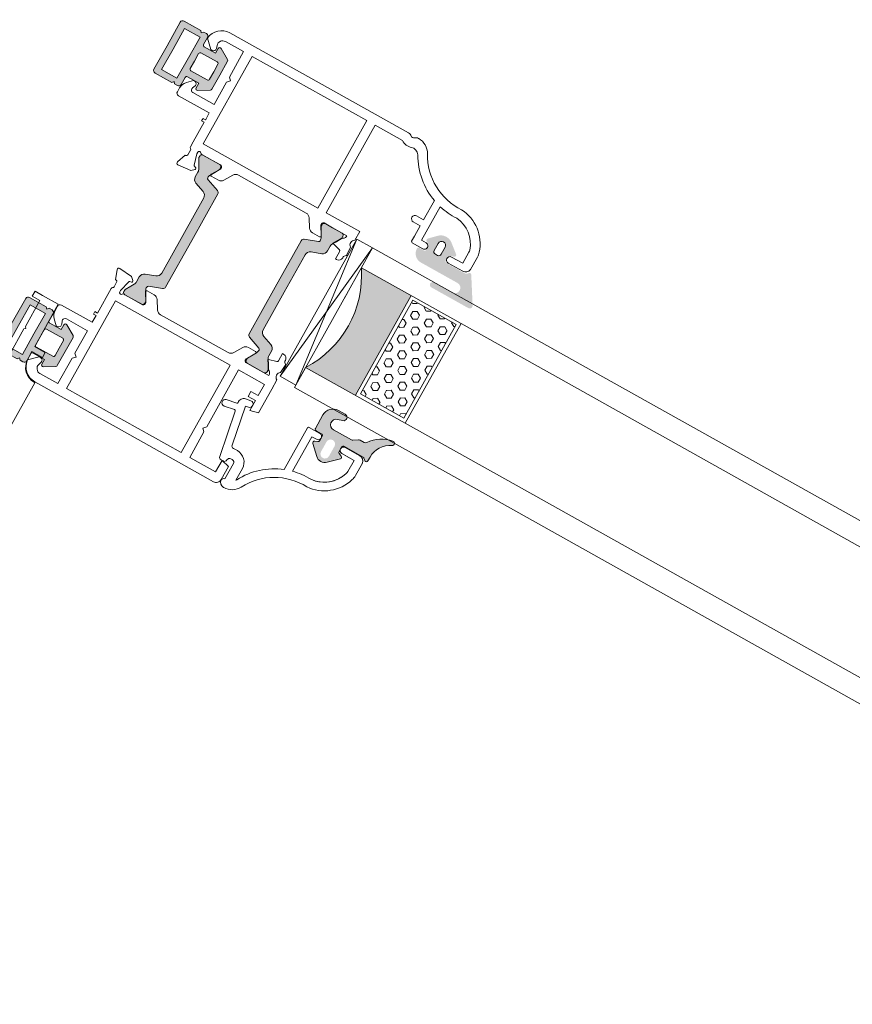
# Model space of a CAD drawing. Units: inches. Extents: x 74 to 4747, y -14 to 1513.
# Drawn here: x 1352 to 1357, y 846 to 853 of the extents above; entities that cross this region are included whole.
import ezdxf

# ---------------------------------------------------------------- set-up
doc = ezdxf.new("R2010")
doc.units = ezdxf.units.IN
doc.header["$MEASUREMENT"] = 0
doc.layers.get('0').update_dxf_attribs({"lineweight": 0})

# ---------------------------------------------------------------- blocks, each defined once
blk = doc.blocks.new('A$C4EF45B9A')
h = blk.add_hatch(color=256)
edge = h.paths.add_edge_path()
edge.add_line((-1.501409860793501e-05, 5.213579251669216), (-1.501409860793501e-05, 2.383436365356829))
edge.add_arc((0.2999849859005589, 2.383436365360918), 0.2999999999991668, 180.0000000007809, 239.036243468703)
edge.add_line((0.1456362592762162, 2.126188487645777), (2.045636259274033, 0.9861884876427212))
edge.add_arc((2.199984985901586, 1.243436365356682), 0.2999999999998063, 239.0362434680614, 360.0000000001393)
edge.add_line((2.499984985901392, 1.243436365357411), (2.499984985901392, 2.213579251669216))
edge.add_line((2.499984985901392, 2.213579251669216), (4.761187879659701, 2.213579251665578))
edge.add_arc((4.761187879659815, 1.91357925166642), 0.2999999999991587, -2.1714186004828662e-11, 90.00000000002171, ccw=False)
edge.add_line((5.061187879658974, 1.913579251666306), (5.061187879662612, 0.4999973855537974))
edge.add_arc((5.561187879662612, 0.4999973855537974), 0.5, 180, 270)
edge.add_line((5.561187879662612, -2.614446202642284e-06), (6.141961441142485, -2.614446202642284e-06))
edge.add_line((6.141961441142485, -2.614446202642284e-06), (6.423747255783383, 0.3161681989931822))
edge.add_line((6.423747255783383, 0.3161681989931822), (6.705533070420643, -2.614446202642284e-06))
edge.add_line((6.705533070420643, -2.614446202642284e-06), (10.06118787966261, -2.614446202642284e-06))
edge.add_arc((10.06118787966261, 0.4999973855537974), 0.5, 270, 360)
edge.add_line((10.56118787966261, 0.4999973855537974), (10.56118787966261, 5.213579251669216))
edge.add_line((10.56118787966261, 5.213579251669216), (10.56118787966261, 9.927161117780997))
edge.add_arc((10.06118787966261, 9.927161117780997), 0.5, 0, 90)
edge.add_line((10.06118787966261, 10.427161117781), (6.705533070420643, 10.427161117781))
edge.add_line((6.705533070420643, 10.427161117781), (6.423747255783383, 10.11099030434161))
edge.add_line((6.423747255783383, 10.11099030434161), (6.141961441142485, 10.427161117781))
edge.add_line((6.141961441142485, 10.427161117781), (5.561187879662612, 10.427161117781))
edge.add_arc((5.561187879662612, 9.927161117780997), 0.5, 90, 180)
edge.add_line((5.061187879662612, 9.927161117780997), (5.061187879658974, 8.513579251668489))
edge.add_arc((4.761187879657996, 8.513579251666556), 0.3000000000009777, -89.99999999967429, 3.6908431866322644e-10, ccw=False)
edge.add_line((4.761187879659701, 8.213579251665578), (2.499984985901392, 8.213579251665578))
edge.add_line((2.499984985901392, 8.213579251665578), (2.499984985901392, 9.183722137977384))
edge.add_arc((2.199984985901586, 9.183722137978114), 0.2999999999998062, 359.9999999998606, 480.9637565319386)
edge.add_line((2.045636259274033, 9.440970015692074), (0.1456362592762162, 8.300970015689018))
edge.add_arc((0.2999849859005589, 8.043722137973877), 0.299999999999167, 120.963756531297, 179.999999999219)
edge.add_line((-1.501409860793501e-05, 8.043722137977966), (-1.501409860793501e-05, 5.213579251669216))
h.paths.add_polyline_path([(9.361187879661884, 5.213579251669216), (9.361187879661884, 1.08327895855291), (6.261187879659701, 1.08327895855291), (6.261187879659701, 5.213579251665578), (6.261187879659701, 9.343879544781885), (9.361187879661884, 9.343879544781885)], flags=16)
edge = h.paths.add_edge_path(flags=16)
edge.add_line((1.19998498590212, 5.213579251665578), (1.19998498590212, 6.713579251665578))
edge.add_arc((1.499984985903234, 6.713579251667374), 0.300000000001114, 90.00000000035169, 180.000000000343, ccw=False)
edge.add_line((1.499984985901392, 7.013579251668489), (4.761187879659701, 7.013579251668489))
edge.add_arc((4.76118787966143, 6.713579251667307), 0.300000000001182, 3.647073754109442e-10, 90.00000000033009, ccw=False)
edge.add_line((5.061187879662612, 6.713579251669216), (5.061187879662612, 5.213579251669216))
edge.add_line((5.061187879662612, 5.213579251669216), (5.061187879662612, 3.713579251665578))
edge.add_arc((4.76118787966143, 3.713579251667488), 0.300000000001182, 269.9999999996699, 359.99999999963524, ccw=False)
edge.add_line((4.761187879659701, 3.413579251666306), (1.499984985901392, 3.413579251666306))
edge.add_arc((1.499984985903234, 3.71357925166742), 0.300000000001114, 179.9999999996569, 269.99999999964825, ccw=False)
edge.add_line((1.19998498590212, 3.713579251669216), (1.19998498590212, 5.213579251665578))
for points in [[(-1.501409860793501e-05, 5.213579251669216), (-1.501409860793501e-05, 2.383436365356829, 0.2634471391022799), (0.1456362592762162, 2.126188487645777), (2.045636259274033, 0.9861884876427212, 0.5829708565576115), (2.499984985901392, 1.243436365357411), (2.499984985901392, 2.213579251669216), (4.761187879659701, 2.213579251665578, -0.4142135623733172), (5.061187879658974, 1.913579251666306), (5.061187879662612, 0.4999973855537974, 0.4142135623730951), (5.561187879662612, -2.614446202642284e-06), (6.141961441142485, -2.614446202642284e-06), (6.423747255783383, 0.3161681989931822), (6.705533070420643, -2.614446202642284e-06), (10.06118787966261, -2.614446202642284e-06, 0.4142135623730951), (10.56118787966261, 0.4999973855537974), (10.56118787966261, 5.213579251669216), (10.56118787966261, 9.927161117780997, 0.4142135623730951), (10.06118787966261, 10.427161117781), (6.705533070420643, 10.427161117781), (6.423747255783383, 10.11099030434161), (6.141961441142485, 10.427161117781), (5.561187879662612, 10.427161117781, 0.4142135623730951), (5.061187879662612, 9.927161117780997), (5.061187879658974, 8.513579251668489, -0.4142135623733172), (4.761187879659701, 8.213579251665578), (2.499984985901392, 8.213579251665578), (2.499984985901392, 9.183722137977384, 0.5829708565576115), (2.045636259274033, 9.440970015692074), (0.1456362592762162, 8.300970015689018, 0.2634471391022799), (-1.501409860793501e-05, 8.043722137977966)], [(1.19998498590212, 5.213579251665578), (1.19998498590212, 6.713579251665578, -0.4142135623730506), (1.499984985901392, 7.013579251668489), (4.761187879659701, 7.013579251668489, -0.4142135623729176), (5.061187879662612, 6.713579251669216), (5.061187879662612, 5.213579251669216), (5.061187879662612, 3.713579251665578, -0.4142135623729176), (4.761187879659701, 3.413579251666306), (1.499984985901392, 3.413579251666306, -0.4142135623730506), (1.19998498590212, 3.713579251669216)]]:
    blk.add_lwpolyline(points, format="xyb", close=True)
blk.add_lwpolyline([(9.361187879661884, 5.213579251669216), (9.361187879661884, 1.08327895855291), (6.261187879659701, 1.08327895855291), (6.261187879659701, 5.213579251665578), (6.261187879659701, 9.343879544781885), (9.361187879661884, 9.343879544781885)], close=True)
blk = doc.blocks.new('A$C3D6C2CD6')
h = blk.add_hatch(color=256)
edge = h.paths.add_edge_path()
edge.add_arc((-395.2136542783519, -506.4073867205588), 0.3000000476836891, 90.00000000001222, 180.0000025044906, ccw=False)
edge.add_line((-395.2136542783519, -506.1073866728693), (-394.263654252125, -506.1073867205559))
edge.add_arc((-394.2636542783548, -505.807386720553), 0.2999999999999353, 270.00000500896, 360.0000006832555)
edge.add_line((-393.9636542783519, -505.8073867169732), (-393.9636542783519, -505.0249648419703))
edge.add_arc((-394.2636542783548, -505.0249648455501), 0.3000000000000398, 360.0000006832457, 420.005316240069)
edge.add_line((-394.1136783854818, -504.7651433076534), (-394.6636513171252, -504.4476648013296))
edge.add_arc((-394.5136542783548, -504.1878554705544), 0.3000000000000157, 134.6505175478678, 240.0006530420843, ccw=False)
edge.add_line((-394.7244884498359, -503.9744334657443), (-393.4193954540533, -502.6847512271997))
edge.add_arc((-392.0136542783548, -504.1073867205559), 1.999999999999976, 50.99020419608701, 134.6577677936913, ccw=False)
edge.add_line((-390.7547477788648, -502.5533100089523), (-389.0247965176331, -503.9547616134586))
edge.add_arc((-389.2136542783519, -504.1878554705544), 0.300000000000001, 288.68267608720674, 410.9848493277825, ccw=False)
edge.add_line((-389.1175563049292, -504.4720476229849), (-389.8597522438722, -504.7229992529464))
edge.add_arc((-389.7636542783548, -505.0071914080544), 0.299999999999973, 108.682674493355, 180.0000025044935)
edge.add_line((-390.0636542783541, -505.0071914211657), (-390.0636542783541, -505.8073867336643))
edge.add_arc((-389.7636542783548, -505.807386720553), 0.3000000000000081, 180.0000025044811, 270.0000050089533)
edge.add_line((-389.763654252125, -506.1073867205559), (-385.9869941221004, -506.1073867205559))
edge.add_arc((-385.9783993879209, -505.7866482403624), 0.3208536148071439, 268.4650292760254, 313.470498094686)
edge.add_line((-385.7576582018737, -506.0195009210728), (-385.4505910048465, -505.695254690836))
edge.add_arc((-385.2384589658541, -505.9073867205588), 0.2999999999999323, 31.750408247608675, 135.0000012522351, ccw=False)
edge.add_line((-384.9833544231842, -505.749520725767), (-382.135457952154, -510.3521104604951))
edge.add_arc((-382.5606453277105, -510.6151992205559), 0.5000000000000364, 269.9999999999955, 391.747547203125, ccw=False)
edge.add_line((-382.5606453277105, -511.1151992205559), (-390.0049588415568, -511.1151992205559))
edge.add_arc((-390.0049588415568, -510.622629168487), 0.4925700520683733, 89.99999999999989, 269.99999999999994, ccw=False)
edge.add_line((-390.0049588415568, -510.1300591164181), (-386.3556451700206, -510.1300566568752))
edge.add_arc((-386.3556458179373, -509.168719209163), 0.9613374477140065, 270.0000386158703, 450.0000386158703)
edge.add_line((-386.3556464658541, -508.2073817614436), (-393.7136541209929, -508.2073867205472))
edge.add_arc((-393.7136542783519, -506.4073867205588), 1.79999999999997, 180.0000025044766, 270.0000050089485, ccw=False)
edge.add_line((-395.5136542783548, -506.4073867992337), (-395.5136543260378, -506.4073867336628))
edge = h.paths.add_edge_path(flags=16)
edge.add_arc((-392.0136542783548, -503.807386720553), 0.7000000000000455, 360, 540)
edge.add_line((-392.7136542783519, -503.807386720553), (-392.7136542783519, -505.2073867205472))
edge.add_arc((-392.2136542783519, -505.2073867205544), 0.5, 180, 270)
edge.add_line((-392.2136542783519, -505.7073867205544), (-391.8136542783504, -505.7073867205544))
edge.add_arc((-391.8136542783541, -505.2073867205544), 0.5000000000000235, 270.0000000000028, 359.9999999999973)
edge.add_line((-391.3136542783541, -505.2073867205544), (-391.3136542783541, -503.807386720553))
h = blk.add_hatch(color=256)
h.paths.add_polyline_path([(-411.1741988810099, -513.7727908800298, 0.3141161260092559), (-410.9761471301572, -513.4916859995574, 0.1413012573385481), (-411.1357897446615, -512.8489231092608), (-411.2041334952119, -512.7305324156769, 0.1081411401852711), (-411.2320526489966, -512.6497056026274), (-411.577330922868, -512.0840489852999), (-412.0469203356988, -511.2705873910162, -0.1316524975873997), (-412.075055000907, -511.1655873910203), (-412.075055000907, -510.8539075289954, -0.4142135623725957), (-411.6750550009056, -510.453907528994), (-410.180073929947, -510.453907528994), (-408.2750550009041, -510.453907528994, -0.414213562373012), (-407.8750550009063, -510.8539075290027), (-407.8750550009063, -511.1655873910203, -0.1316524975873998), (-407.9031896661108, -511.2705873910162), (-408.4750550009048, -512.261087205974), (-408.5892474731991, -512.4588743698259, 0.02712996662985653), (-408.6104964193364, -512.4545324724168), (-408.7965036330315, -512.7767064171057, 0.02712996663462363), (-408.782118966501, -512.7929375955573), (-408.8142854854486, -512.8486516406701, 0.1316524975873997), (-408.9750550009048, -513.448651640676), (-408.9750550009048, -514.4005159735389, -0.3152987888789709), (-409.6330348575793, -515.3402085943308), (-411.4118148632297, -515.9876315696893, 0.3152987888789708), (-412.0697947199042, -516.9273241904739), (-412.0697947199078, -524.453907528994), (-412.0697947199078, -531.9804908675142, 0.315298788879), (-411.4118148632333, -532.9201834882988), (-409.6330348575866, -533.5676064636646, -0.3152987888790802), (-408.9750550009121, -534.5072990844492), (-408.9750550009121, -535.4591634173266, 0.1316524975873997), (-408.8142854854523, -536.0591634173179), (-408.7821189665046, -536.1148774624453, 0.02712996662749239), (-408.7965036330315, -536.1311086408896), (-408.6104964193364, -536.4532825855786, 0.0271299666225089), (-408.5892474732027, -536.4489406881767), (-408.4709098124804, -536.6539075289984), (-407.9031896661181, -537.6372276669717, -0.1316524975873998), (-407.8750550009136, -537.7422276669822), (-407.8750550009136, -538.0539075289998, -0.4142135623725123), (-408.2750550009114, -538.453907528994), (-410.180073929947, -538.453907528994), (-411.6750550009128, -538.453907528994, -0.4142135623737276), (-412.0750550009107, -538.0539075289998), (-412.0750550009107, -537.7422276669749, -0.1316524975873873), (-412.0469203357061, -537.6372276669717), (-411.5773309230062, -536.823766072921), (-411.2320526489966, -536.2581094553607, 0.1081411402052522), (-411.2041334952119, -536.1772826422966), (-411.1357897446651, -536.0588919487345, 0.1413012573395891), (-410.9761471301645, -535.4161290584307, 0.3141161257204507), (-411.1739968159636, -535.1350977236289), (-413.5408047915735, -534.2736500702886, -0.3152987888789708), (-413.8697947199071, -533.803803759889), (-413.8697947199071, -524.453907528994), (-413.8697947199034, -515.1040112980991, -0.3152987888789708), (-413.5408047915662, -514.6341649877068)])
h.paths.add_polyline_path([(-430.9664972496903, -514.6341649877068, -0.3152987888789708), (-430.637507321353, -515.1040112980991), (-430.6375073213494, -524.453907528994), (-430.6375073213494, -533.803803759889, -0.3152987888789708), (-430.9664972496867, -534.2736500702886), (-433.3333052250382, -535.1350977235415, 0.3141161259635257), (-433.5311549110957, -535.4161290584307, 0.1413012573403241), (-433.3715122965914, -536.0588919487345), (-433.3384583787301, -536.1161506772914, 0.1866113529054223), (-433.3127648209338, -536.2581094553607), (-432.4389257456023, -537.6896876716928, -0.06330359702676241), (-432.4322470403458, -537.7422276669749), (-432.4322470403458, -538.0539075289998, -0.4142135623735612), (-432.8322470403436, -538.453907528994), (-436.2322470403451, -538.453907528994, -0.4142135623724291), (-436.6322470403429, -538.0539075289998), (-436.6322470403429, -537.7422276669822, -0.1316524975873998), (-436.6041123751384, -537.6372276669717), (-436.0363922287761, -536.6539075289984), (-435.6930165558042, -536.0591634173179, 0.1316524975873997), (-435.5322470403444, -535.4591634173266), (-435.5322470403444, -534.5072990844492, -0.3152987888790802), (-434.8742671836699, -533.5676064636646), (-433.0954871780232, -532.9201834882988, 0.315298788879), (-432.4375073213487, -531.9804908675142), (-432.4375073213487, -524.453907528994), (-432.4375073213523, -516.9273241904739, 0.3152987888789708), (-433.0954871780268, -515.9876315696893), (-434.8742671836771, -515.3402085943308, -0.3152987888789709), (-435.5322470403516, -514.4005159735389), (-435.5322470403516, -513.448651640676, 0.1316524975873997), (-435.6930165558115, -512.8486516406701), (-436.0322470403516, -512.261087205974), (-436.6041123751456, -511.2705873910162, -0.1316524975873998), (-436.6322470403502, -511.1655873910203), (-436.6322470403502, -510.8539075290027, -0.4142135623730951), (-436.2322470403524, -510.453907528994), (-432.8322470403509, -510.453907528994, -0.4142135623730951), (-432.4322470403531, -510.8539075289954), (-432.4322470403531, -511.1655873910203, -0.06330359705429965), (-432.4389257456132, -511.218127386317), (-433.3127648209338, -512.6497056026274, 0.1866113528934932), (-433.3384583787301, -512.7916643806966), (-433.3715122965987, -512.8489231092608, 0.1413012573403244), (-433.5311549110993, -513.4916859995719, 0.3141161260015558), (-433.3331031602465, -513.7727908800298)])
blk.add_hatch(color=256).paths.add_polyline_path([(-392.3636603818704, -514.0965898295981), (-402.362342022494, -514.0965898295981, -0.2973399213660238), (-402.3628791318697, -534.0966874858568), (-392.3636603818704, -534.0966874858568)])
h = blk.add_hatch()
h.set_pattern_fill('HEX', color=256, scale=0.25, angle=-90.00000000000001, style=0)
h.set_pattern_definition([(90, (-2395.87420971087, -194.8440453053331), (1.374814999999999, -1.004953562931775e-15), [0.79375, -1.587499999999999]), (329.9999999999999, (-2395.87420971087, -194.8440453053331), (-0.6874075000000005, -1.190624715503902), [0.7937499999999972, -1.587499999999993]), (29.9999999999999, (-2395.87420971087, -194.0502953053287), (0.6874074999999992, -1.190624715503902), [0.7937499999999991, -1.587499999999998])])
h.paths.add_polyline_path([(-383.0084643259906, -514.6621254905549), (-383.0084643259906, -533.4465406603704), (-391.730996929291, -533.4465406603704), (-391.730996929291, -514.6621254905549)])
h = blk.add_hatch(color=256)
edge = h.paths.add_edge_path()
edge.add_arc((-382.6545166284595, -538.2680009249452), 0.4000000000000485, -65.95094510830683, 99.95280438578789, ccw=False)
edge.add_arc((-380.8614345968454, -542.2860672295137), 4.000000000000018, 114.0490548916836, 180.0000025044779)
edge.add_line((-384.8614345968454, -542.2860674043623), (-384.8614345968454, -543.0679031634354))
edge.add_arc((-385.1614345968446, -543.0679031670152), 0.299999999999951, 225.0131826067237, 360.0000006832516, ccw=False)
edge.add_line((-385.3735178182724, -543.2800840030686), (-385.6977644325343, -542.955844376731))
edge.add_arc((-385.9099697530946, -543.1679031670137), 0.3000000476838656, 404.9802114623613, 449.9999999999891)
edge.add_line((-385.9099697530946, -542.8679031193315), (-389.7640713155943, -542.8679031193315))
edge.add_arc((-389.7640713155961, -543.1679031670137), 0.3000000476836533, 90.00000000000537, 180.0000025044976)
edge.add_line((-390.0640713632783, -543.167903180125), (-390.0640713632783, -544.0843094301235))
edge.add_arc((-389.7640713155961, -544.0843094170123), 0.3000000476836465, 180.000002504465, 246.605527931778)
edge.add_line((-389.8831891375048, -544.359647342324), (-389.3449357469581, -544.5926706282553))
edge.add_arc((-389.4640713155932, -544.8680008232623), 0.2999999999999775, 314.08328900663406, 426.6018309781989, ccw=False)
edge.add_line((-389.2553603205088, -545.0834995947953), (-390.9702414969579, -546.745130770505))
edge.add_arc((-392.0140713155961, -545.6679031670137), 1.500000000000062, 225.9020907460676, 314.0979056114672, ccw=False)
edge.add_line((-393.0579012027119, -546.7451307041483), (-394.7728327213772, -545.0834507604959))
edge.add_arc((-394.5640713155954, -544.8680008232623), 0.2999999999999705, 113.39817562462261, 225.9033065197559, ccw=False)
edge.add_line((-394.6832069159573, -544.5926706419777), (-394.144953511186, -544.3596473498983))
edge.add_arc((-394.2640713155961, -544.0843094170123), 0.300000047683653, 293.3944684257889, 360.0000006832691)
edge.add_line((-393.9640712679102, -544.0843094134325), (-393.9640712679102, -543.167903163434))
edge.add_arc((-394.2640713155961, -543.1679031670137), 0.3000000476836533, 360.0000006832353, 449.9999999999945)
edge.add_line((-394.2640713155961, -542.8679031193315), (-395.3640712893684, -542.8679032146974))
edge.add_arc((-395.3640713155946, -542.5679031670152), 0.3000000476837681, 180.0000025044867, 270.0000050089355, ccw=False)
edge.add_line((-395.6640713632769, -542.5679031801265), (-395.6640713155939, -539.8680009106902))
edge.add_arc((-393.6640713155939, -539.8680008232623), 2.000000000000002, 89.99999999999989, 180.0000025044784, ccw=False)
edge.add_line((-393.6640713155939, -537.8680008232623), (-392.3005947530946, -537.8680008232623))
edge.add_arc((-392.3005947530946, -538.4680008232681), 0.6000000000001933, -73.84964386834332, 89.99999999999989, ccw=False)
edge.add_line((-392.1336993795194, -539.0443218573055), (-393.0422931295197, -539.3076031072997))
edge.add_arc((-392.7636621511265, -540.2679512943723), 0.9999519301072061, 106.1793132974637, 270.0194248394307)
edge.add_line((-392.763323140025, -541.2679031670123), (-389.1789023349775, -541.2679031670123))
edge.add_arc((-389.1789023349775, -540.7679031670123), 0.4999999999999361, 270.0000000000037, 303.8550258650791)
edge.add_line((-388.9003556240823, -541.183128081786), (-388.1096229510622, -540.6526782522415))
edge.add_arc((-387.831076240167, -541.0679031670152), 0.4999999999998793, 89.99999999994952, 123.85502586508099, ccw=False)
edge.add_line((-387.831076240167, -540.5679031670152), (-387.0197977676835, -540.5679031670152))
edge.add_arc((-387.0197977676835, -540.0679031670152), 0.5000000000001066, 269.9999999999499, 325.1336104363564)
edge.add_arc((-381.6866299093454, -543.7837234795152), 6.000000000000001, 99.95280438580102, 145.1336104363551, ccw=False)
edge = h.paths.add_edge_path(flags=16)
edge.add_arc((-392.0140713155961, -545.6679031670137), 0.7999999999999545, 180, 360)
edge.add_line((-391.2140713155932, -545.6679031670137), (-391.2140713155932, -543.6679031670137))
edge.add_arc((-392.0140713155961, -543.6679031670137), 0.7999999999999545, 360, 540)
edge.add_line((-392.8140713155954, -543.6679031670137), (-392.8140713155954, -545.6679031670137))
for p, q in [((-402.3636603818704, -510.096589829598), (-405.5136603818682, -537.639753892101)), ((-402.3636603818704, -537.639753892101), (-405.5136603818682, -510.096589829598)), ((-362.3636603818704, -510.096589829598), (-402.3636603818704, -510.096589829598)), ((171.3069374245205, -510.0965898295979), (-362.3636603818704, -510.096589829598)), ((-362.3636603818704, -514.0965898295981), (-402.362342022494, -514.0965898295981)), ((-392.3636603818704, -534.0966874858568), (-392.3636603818704, -514.0965898295981)), ((-382.3636603818704, -534.0966874858568), (-382.3636603818704, -514.0965898295981)), ((-362.3636603818704, -514.0965898295981), (171.3069374245205, -514.096589829598)), ((-402.3625373349932, -517.098249985851), (-402.3636603818704, -517.098249985851)), ((-402.3626349912447, -520.0966874858568), (-402.3626349912447, -518.0966874858568)), ((-362.3636603818704, -534.0966874858568), (-402.3628791318697, -534.0966874858568)), ((-402.3626349912447, -538.0966874858568), (-402.3628791318697, -534.0966874858568)), ((171.3069374245204, -534.0966874858567), (-362.3636603818704, -534.0966874858568)), ((-362.3636603818704, -538.0966874858568), (-402.3626349912447, -538.0966874858568)), ((-362.3636603818704, -538.0966874858568), (171.3069374245204, -538.0966874858567))]:
    blk.add_line(p, q)
at = {"lineweight": 5}
for points in [[(-391.9968786098361, -496.6719389969584, -0.3122248884578851), (-385.6779907354939, -501.6513505112234, -0.07467194981265081), (-385.5456490954894, -502.5325630454317), (-385.5456490954894, -505.0622452378302, -0.3827652300663887), (-386.5397652101019, -505.9539082594783), (-389.4897639959745, -505.9539082594783, -0.9999999999999999), (-389.4897639959745, -504.7539082594739), (-387.2456490954901, -504.7539082594739), (-387.2456490954901, -502.5325630454026, 0.07467194981266481), (-387.3029971394826, -502.1507042806042, 0.3077129232212359), (-392.0142268280688, -498.3748750312079, -0.071814365341752), (-395.5397639959701, -498.0275268060213), (-395.5397639959774, -504.753908217739), (-394.5897639959767, -504.753908217739, -1.000000043711074), (-394.5897640484291, -505.9539082177361), (-396.7007524504843, -505.9539082177361, -0.3551587442206227), (-396.9454797834042, -505.7549820126005), (-396.9454797834042, -504.753908217739), (-396.9454797834042, -502.6539082177405), (-398.3454797834056, -502.6539082177405, -0.4142135623731504), (-398.9454797834042, -502.0539082177419, -0.4142135623731504), (-398.3454797834056, -501.4539082177361), (-396.9454797834042, -501.4539082177361), (-396.9454797834042, -497.5911580766769, -0.1768842192029087), (-403.3920437036904, -492.0440571732178, 0.3601819058051146), (-404.9976315407293, -491.4226811000989, -0.2342292901454737), (-406.9330725227046, -491.1539082594826), (-412.4265088880165, -491.1539082594826), (-412.4265088880165, -508.703907528994), (-405.6942212742688, -508.703907528994), (-405.6942212742688, -510.453907528994, 0.602994627237582), (-405.7900032639627, -511.8799075290444), (-405.658720500669, -513.3804763804947, -0.2216946626429585), (-405.7165380840306, -513.5393288852356), (-405.9759846934685, -513.7987754946953, 0.1989123673796789), (-406.0638526590701, -514.0109075289947), (-406.0638526590701, -514.1539075289984, -0.414213562373095), (-406.8638526590694, -514.953907528994), (-407.0638526590701, -514.953907528994), (-407.0638526590701, -513.5119075289986, 0.3394542588634027), (-407.2862069455368, -513.222129781112), (-408.6916164680697, -512.8455514344969, -0.1608882107322541), (-408.7965036330315, -512.7767064171057), (-408.6104964193364, -512.4545324724168, -0.09434981304968637), (-408.5398526590689, -512.4791611885448), (-407.9386841336709, -511.4379067585978, -0.1184121939562593), (-407.6814310657755, -511.1668768290983, 0.254024749687079), (-407.294221274271, -510.453907528994), (-410.180073929947, -510.453907528994), (-411.9027628084514, -510.453907528994, 0.414213562373095), (-412.2027628084506, -510.7539075289969), (-412.2027628084506, -511.0594270743822), (-411.2320526489966, -512.6497056026274, -0.5855240683194672), (-411.4027628084514, -512.953907528994), (-412.8283460418752, -512.953907528994, -0.2614125764230005), (-413.681896839149, -512.4749171608419), (-414.6231494177046, -510.9328978971607, 0.2614125764230484), (-415.4767002149783, -510.453907528994), (-429.0681172549521, -510.453907528994, 0.2614125764230005), (-429.9216680522259, -510.9328978971607), (-430.8629206307814, -512.4749171608419, -0.2614125764230483), (-431.7164714280552, -512.953907528994), (-433.1420546614791, -512.953907528994, -0.5855240683194672), (-433.3127648209338, -512.6497056026274), (-432.3420546614798, -511.0594270743822), (-432.3420546614798, -510.7539075289969, 0.414213562373095), (-432.6420546614791, -510.453907528994), (-436.4224394192242, -510.453907528994, -0.2679491924281694), (-436.6822470403458, -510.3039075289998, 0.7673269879743017), (-437.2420546614812, -510.453907528994), (-437.2420546614812, -510.7539075289969), (-436.7085071279398, -512.7451340324187, 0.2679491924313009), (-436.5670857717014, -512.8865553886571), (-436.2902908524593, -512.9607223637431, -0.5773502691902233), (-436.200633305245, -513.2953288852295), (-436.7415961246843, -513.8362917046761), (-439.2159079386547, -514.0527659384243, -0.5486187866269053), (-439.5239624477144, -513.6513014859956), (-438.9061615715436, -511.953907528994), (-438.8420546614798, -511.953907528994, 0.4142135623732061), (-438.5420546614805, -511.6539075289983), (-438.5420546614805, -510.7539067985198, 0.2679491924312307), (-438.692054661482, -510.4940991773764, -0.2679491924310567), (-438.8420546614798, -510.2342915562476), (-438.8420546614798, -509.2342915562476), (-438.8420546614798, -505.3255545276333), (-439.3420546614798, -505.3255545276333), (-439.3420546614798, -504.8255545276333), (-438.8420546614798, -504.8255545276333), (-438.8420546614798, -504.7539082594739), (-438.8420546614798, -503.4539082594783), (-445.0420546614805, -503.4539082594783, -0.414213562373095), (-445.5420546614805, -502.9539082594783), (-445.5420546614805, -502.1823353842191, -0.1989123673796954), (-444.9562682238538, -500.7681218218494), (-444.0420546614805, -499.8539082594797), (-443.7950948753787, -499.8539082594797, -0.5363843728583272), (-443.3342771878088, -500.5479367595107), (-443.5498321351515, -501.0598797594502, 0.536384372858068), (-443.0890144475816, -501.7539082594739), (-438.8420546614798, -501.7539082594739), (-438.8420546614798, -497.2539082594739), (-438.3420546614798, -496.7539082594739), (-438.8420546614798, -496.2539082594739), (-438.8420546614798, -491.1539082594826), (-442.4721022816084, -491.1539082594826, 0.508122931601398), (-443.4245264288074, -492.4586839865805), (-443.2508187778185, -493.0015203959264, -0.5081229316015307), (-443.7270308514162, -493.6539082594826), (-444.0420546614805, -493.6539082594826), (-445.5283614786749, -492.1676014422846, -0.3864876608333798), (-442.5420546614805, -489.4539082594783), (-406.6942212742688, -489.4539082594783, -0.1844830881382777), (-406.0275546076045, -489.7085522669803, 0.3819660112501296), (-405.3608879409367, -489.7085522669803, -0.184483088138273), (-404.6942212742688, -489.4539082594783), (-404.6496256206738, -489.4539082594783, -0.2765991479791688), (-402.0045879457866, -491.0383604155649, 0.291183683711751)], [(-430.6375073213494, -533.803803759889, -0.3152987888789708), (-430.9664972496867, -534.2736500702886), (-433.3335292855554, -535.1351792748974, 0.313898216910651), (-433.5311549110957, -535.4161290584307, 0.1413012573403241), (-433.3715122965914, -536.0588919487345), (-433.0280258690473, -536.6539075289984), (-432.4603817055504, -537.6372276669717, -0.1316524975873873), (-432.4322470403458, -537.7422276669749), (-432.4322470403458, -538.0539075289998, -0.4142135623732282), (-432.8322470403436, -538.453907528994), (-436.2322470403451, -538.453907528994, -0.414213562373095), (-436.6322470403429, -538.0539075289998), (-436.6322470403429, -537.7422276669822, -0.1316524975873998), (-436.6041123751384, -537.6372276669717), (-436.0363922287761, -536.6539075289984), (-435.6930165558042, -536.0591634173179, 0.1316524975873997), (-435.5322470403444, -535.4591634173266), (-435.5322470403444, -534.5072990844492, -0.3152987888790801), (-434.8742671836699, -533.5676064636646), (-433.0954871780232, -532.9201834882988, 0.315298788879), (-432.4375073213487, -531.9804908675142), (-432.4375073213487, -524.453907528994), (-432.4375073213523, -516.9273241904739, 0.3152987888789708), (-433.0954871780268, -515.9876315696893), (-434.8742671836771, -515.3402085943308, -0.3152987888789709), (-435.5322470403516, -514.4005159735389), (-435.5322470403516, -513.448651640676, 0.1316524975873997), (-435.6930165558115, -512.8486516406701), (-436.0322470403516, -512.261087205974), (-436.6041123751456, -511.2705873910162, -0.1316524975873998), (-436.6322470403502, -511.1655873910203), (-436.6322470403502, -510.8539075290027, -0.414213562373095), (-436.2322470403524, -510.453907528994), (-432.8322470403509, -510.453907528994, -0.414213562373095), (-432.4322470403531, -510.8539075289954), (-432.4322470403531, -511.1655873910203, -0.1316524975873997), (-432.4603817055577, -511.2705873910162), (-433.3715122965987, -512.8489231092608, 0.1413012573403244), (-433.5311549110993, -513.4916859995719, 0.3137019356292425), (-433.3335292855627, -513.7726357830979), (-430.9664972496903, -514.6341649877068, -0.3152987888789708), (-430.637507321353, -515.1040112980991), (-430.6375073213494, -524.453907528994)], [(-413.8697947199071, -533.803803759889, 0.3152987888789708), (-413.5408047915735, -534.2736500702886), (-411.1737727557011, -535.1351792748974, -0.313898216910651), (-410.9761471301645, -535.4161290584307, -0.1413012573403241), (-411.1357897446651, -536.0588919487345), (-411.4792761722092, -536.6539075289911), (-412.0469203357061, -537.6372276669717, 0.1316524975873873), (-412.0750550009107, -537.7422276669749), (-412.0750550009107, -538.0539075289998, 0.4142135623732282), (-411.6750550009128, -538.453907528994), (-408.2750550009114, -538.453907528994, 0.414213562373095), (-407.8750550009136, -538.0539075289998), (-407.8750550009136, -537.7422276669822, 0.1316524975873998), (-407.9031896661181, -537.6372276669717), (-408.4709098124804, -536.6539075289984), (-408.8142854854523, -536.0591634173179, -0.1316524975873997), (-408.9750550009121, -535.4591634173266), (-408.9750550009121, -534.5072990844492, 0.3152987888790801), (-409.6330348575866, -533.5676064636646), (-411.4118148632333, -532.9201834882988, -0.315298788879), (-412.0697947199078, -531.9804908675142), (-412.0697947199078, -524.453907528994), (-412.0697947199042, -516.9273241904739, -0.3152987888789708), (-411.4118148632297, -515.9876315696893), (-409.6330348575793, -515.3402085943308, 0.3152987888789709), (-408.9750550009048, -514.4005159735389), (-408.9750550009048, -513.448651640676, -0.1316524975873997), (-408.8142854854486, -512.8486516406701), (-408.4750550009048, -512.261087205974), (-407.9031896661108, -511.2705873910162, 0.1316524975873998), (-407.8750550009063, -511.1655873910203), (-407.8750550009063, -510.8539075290027, 0.414213562373095), (-408.2750550009041, -510.453907528994), (-411.6750550009056, -510.453907528994, 0.414213562373095), (-412.075055000907, -510.8539075289954), (-412.075055000907, -511.1655873910203, 0.1316524975873997), (-412.0469203356988, -511.2705873910162), (-411.1357897446615, -512.8489231092608, -0.1413012573403244), (-410.9761471301572, -513.4916859995719, -0.3137019356292425), (-411.1737727556938, -513.7726357830979), (-413.5408047915662, -514.6341649877068, 0.3152987888789708), (-413.8697947199034, -515.1040112980991), (-413.8697947199071, -524.453907528994)], [(-411.9027628084514, -538.453907528994, -0.4142135623730951), (-412.2027628084506, -538.1539075289984), (-412.2027628084506, -537.8483879836131), (-411.2320526489966, -536.2581094553607, 0.585524068319956), (-411.4027628084514, -535.953907528994), (-412.8283460418752, -535.953907528994, 0.2614125764230327), (-413.681896839149, -536.4328978971607), (-414.6231494177046, -537.9749171608419, -0.2614125764230263), (-415.4767002149783, -538.453907528994), (-429.0681172549521, -538.453907528994, -0.2614125764230555), (-429.9216680522259, -537.9749171608419), (-430.8629206307814, -536.4328978971607, 0.2614125764229777), (-431.7164714280552, -535.953907528994), (-433.1420546614791, -535.953907528994, 0.585524068319956), (-433.3127648209338, -536.2581094553607), (-432.3420546614798, -537.8483879836131), (-432.3420546614798, -538.1539075289984, -0.4142135623730951), (-432.6420546614791, -538.453907528994), (-436.4224394192242, -538.453907528994, 0.2679491924282913), (-436.6822470403458, -538.6039075290028, -0.7673269879746425), (-437.2420546614812, -538.453907528994), (-437.2420546614812, -538.1539075289984), (-436.7085071279398, -536.1626810255693, -0.2679491924312257), (-436.5670857717014, -536.0212596693309), (-436.2902908524593, -535.9470926942595, 0.577350269189328), (-436.200633305245, -535.6124861727585), (-436.7415961246843, -535.0715233533192), (-439.2159079386547, -534.855049119571, 0.54861878662667), (-439.5239624477144, -535.2565135719924), (-438.9061615715436, -536.953907528994), (-438.8420546614798, -536.953907528994, -0.414213562372873), (-438.5420546614805, -537.2539075289969), (-438.5420546614805, -538.1539082594827, -0.267949192431432), (-438.692054661482, -538.4137158806116, 0.2679491924311038), (-438.8420546614798, -538.6735235017477), (-438.8420546614798, -538.6735235017477), (-438.8420546614798, -543.5822605303692), (-439.3420546614798, -543.5822605303692), (-439.3420546614798, -544.0822605303692), (-438.8420546614798, -544.0822605303692), (-438.8420546614798, -545.453906798517), (-445.0420546614805, -545.453906798517, 0.414213562373095), (-445.5420546614805, -545.953906798517), (-445.5420546614805, -546.7254796737689, 0.1989123673796701), (-444.9562682238538, -548.1396932361386), (-444.0420546614805, -549.0539067985155), (-443.7950948753787, -549.0539067985155, 0.5363843728584629), (-443.3342771878088, -548.3598782984918), (-443.5498321351515, -547.847935298545, -0.536384372858068), (-443.0890144475816, -547.1539067985141), (-438.8420546614798, -547.1539067985141), (-438.8420546614798, -551.6539067985141), (-438.3420546614798, -552.1539067985141), (-438.8420546614798, -552.6539067985141), (-438.8420546614798, -557.7539067985199), (-442.4721022816084, -557.7539067985199, -0.5081229316014317), (-443.4245264288074, -556.4491310714075), (-443.2508187778185, -555.9062946620688, 0.5081229316014626), (-443.7270308514162, -555.2539067985199), (-444.0420546614805, -555.2539067985199), (-445.5283614786749, -556.7402136157107, 0.3864876608333272), (-442.5420546614805, -559.453906798517), (-425.6204255816228, -559.453906798517), (-425.6181379678746, -559.453906798517), (-406.6942212742688, -559.453906798517, 0.414213562373095), (-405.6942212742688, -558.453906798517), (-405.6942212742688, -555.8558305872139), (-407.1942212742688, -555.453906798517), (-407.1942212742688, -557.7539067985199), (-412.3942212742695, -557.7539067985199), (-412.3942212742695, -552.6539067985141), (-412.8942212742695, -552.1539067985141), (-412.3942212742695, -551.6539067985141), (-412.3942212742695, -540.203907528994), (-407.1942212742688, -540.203907528994), (-407.1942212742688, -542.4539068386002), (-408.6945044147324, -542.4539068386002), (-408.6942212742688, -543.453906798517), (-407.1942212742688, -543.453906798517), (-407.1942212742688, -545.453906798517), (-405.6942212742688, -545.0519830099147), (-405.6942212742688, -540.319235383955), (-405.6942212742688, -538.453907528994, -0.602994627237582), (-405.7900032639627, -537.0279075289582), (-405.658720500669, -535.5273386774934, 0.2216946626429585), (-405.7165380840306, -535.3684861727597), (-405.9759846934685, -535.1090395632928, -0.1989123673796789), (-406.0638526590701, -534.8969075289933), (-406.0638526590701, -534.7539075289969, 0.414213562373095), (-406.8638526590694, -533.953907528994), (-407.0638526590701, -533.953907528994), (-407.0638526590701, -535.3959075289968, -0.3394542588634027), (-407.2862069455368, -535.6856852768833), (-408.6916164680697, -536.0622636234984, 0.1608882107322541), (-408.7965036330315, -536.1311086408896), (-408.6104964193364, -536.4532825855786, 0.09434981304968637), (-408.5398526590689, -536.4286538694578), (-407.9386841336709, -537.4699082993975, 0.1184121939562593), (-407.6814310657755, -537.7409382288897, -0.254024749687079), (-407.294221274271, -538.453907528994), (-410.180073929947, -538.453907528994)]]:
    blk.add_lwpolyline(points, format="xyb", close=True, dxfattribs=at)
for points in [[(-414.1265088880173, -508.703907528994), (-414.1265088880173, -491.1539082594826), (-437.1283085819159, -491.1539082594826), (-437.1283085819159, -508.703907528994)], [(-437.1283085819159, -540.203907528994), (-414.1265088880173, -540.203907528994), (-414.1265088880173, -557.7539067985199), (-437.1283085819159, -557.7539067985199), (-437.1283085819159, -540.203907528994)]]:
    blk.add_lwpolyline(points, close=True, dxfattribs=at)
for points in [[(-391.3136542783541, -503.807386720553, 0.9999999999999999), (-392.7136542783519, -503.807386720553), (-392.7136542783519, -505.2073867205544, 0.414213562373095), (-392.2136542783519, -505.7073867205544), (-391.8136542783541, -505.7073867205544, 0.4142135623730673), (-391.3136542783541, -505.2073867205544)], [(-382.7236513941098, -537.8740207424707, -0.8839768421143929), (-382.4915091710391, -538.6332796799106, 0.2959806986644092), (-384.8614345968454, -542.2860674043623), (-384.8614345968454, -543.0679031634354, -0.6680954449339539), (-385.3735178182724, -543.2800840030686), (-385.6977644325343, -542.955844376731, 0.1990021289948346), (-385.9099697530946, -542.8679031193315), (-389.7640713155961, -542.8679031193315, 0.4142135751759365), (-390.0640713632783, -543.167903180125), (-390.0640713632783, -544.0843094301235, 0.2990896802953071), (-389.8831891375048, -544.359647342324), (-389.3449357469581, -544.592670628248, -0.5346151596852246), (-389.2553603205088, -545.0834995947953), (-390.9702414969615, -546.745130770505, -0.4050204432463381), (-393.0579012027119, -546.7451307041483), (-394.7728327213772, -545.0834507605032, -0.5345399202780385), (-394.6832069159573, -544.5926706419777), (-394.144953511186, -544.359647349891, 0.2990897127634807), (-393.9640712679102, -544.0843094134325), (-393.9640712679102, -543.167903163434, 0.414213558880402), (-394.2640713155961, -542.8679031193315), (-395.3640712893684, -542.8679032146974, -0.4142135751757145), (-395.6640713632769, -542.5679031801265), (-395.6640713155939, -539.8680009106902, -0.4142135751758663), (-393.6640713155939, -537.8680008232623), (-392.3005947530946, -537.8680008232623, -0.8681355895867251), (-392.1336993795194, -539.0443218573055), (-393.0422931295179, -539.3076031073069, 0.8680626529308889), (-392.763323140025, -541.2679031670123), (-389.1789023349775, -541.2679031670123, 0.1488043645892922), (-388.9003556240823, -541.183128081786), (-388.1096229510622, -540.6526782522415, -0.1488043645895411), (-387.831076240167, -540.5679031670152), (-387.0197977676835, -540.5679031670152, 0.2453164245796816), (-386.6095540862734, -540.3537354987493, -0.199732625813473)]]:
    blk.add_lwpolyline(points, format="xyb", close=True)
for points in [[(-438.8420546614798, -504.8255545276333), (-439.3420546614798, -504.8255545276333), (-439.3420546614798, -505.3255545276333), (-438.8420546614798, -505.3255545276333)], [(-405.5136603818682, -537.639753892101), (-402.3636603818704, -537.639753892101), (-402.3636603818704, -510.096589829598), (-405.5136603818682, -510.096589829598), (-405.5136603818682, -537.639753892101)], [(-438.8420546614798, -543.5822605303692), (-439.3420546614798, -543.5822605303692), (-439.3420546614798, -544.0822605303692), (-438.8420546614798, -544.0822605303692)]]:
    blk.add_lwpolyline(points)
for points in [[(-439.6820087414599, -505.3255545276333), (-439.6820087414599, -505.3255545276333)], [(-438.8420546614798, -510.2342915562476), (-438.8420546614798, -510.2342915562476)], [(-383.0084643259906, -514.6621254905549), (-383.0084643259906, -533.4465406603704), (-391.730996929291, -533.4465406603704), (-391.730996929291, -514.6621254905549)], [(-437.1283085819159, -540.203907528994), (-414.1265088880173, -540.203907528994), (-414.1265088880173, -557.7539067985199), (-437.1283085819159, -557.7539067985199), (-437.1283085819159, -540.203907528994)]]:
    blk.add_lwpolyline(points, close=True)
for points in [[(-391.9887555191417, -550.7332943493384, 0.3083299789453745), (-387.0895323017357, -546.8158582796677, 0.07467194981265689), (-387.0233614817407, -546.3752520125636), (-387.0233614817407, -544.1539067985141), (-389.4674763822295, -544.1539067985141, -0.9999999999999999), (-389.4674763822295, -542.953906798517), (-386.5174775963533, -542.953906798517, -0.3827652300663756), (-385.5233614817407, -543.8455698201651), (-385.5233614817407, -546.3752520125636, -0.07467194981265689), (-385.6557031217599, -547.2564645467646, -0.3122248884578904), (-391.9745909960875, -552.2358760610368, 0.2911836837117821), (-401.9823003320416, -557.8694546424376, -0.2765991479792066), (-404.6273380069288, -559.453906798517), (-404.6942212742688, -559.453906798517, -0.3971457751812859), (-405.6925034588021, -558.5124958763554, -0.3901311175524559), (-405.1942212742688, -558.0539067985155), (-405.1942212742688, -554.953906798517, 0.414213562373095), (-405.6942212742688, -554.453906798517), (-405.9942212742681, -554.453906798517, 0.414213562373095), (-406.4942212742681, -554.953906798517, -0.414213562373095), (-406.9942212742681, -555.453906798517), (-407.4023532859683, -555.453906798517, -0.3622532881371878), (-407.8942212743132, -555.0437170543009), (-409.4032454689514, -546.779174341209, 0.3960121918375616), (-409.6235498339774, -546.6164906396589), (-411.536560846278, -546.9657899663143, -0.3962090996391555), (-412.1975471767582, -546.4773369941977, -0.3957758789566838), (-411.7517630326802, -545.7876346693592), (-409.8386722382456, -545.4383155471587, 0.3963895337840714), (-409.6901223513996, -545.2080177013704, -0.4145953429834701), (-408.8862418218705, -544.0433792584154), (-407.9019935812103, -543.863665212506, -1), (-407.6864489673681, -545.0441483845207), (-408.2772028173677, -545.152014225816), (-406.9823276474126, -552.243717054298, 0.3622532881371878), (-406.4904596590677, -552.6539067985141), (-405.6942212742688, -552.6539067985141, -0.414213562373095), (-403.3942212742695, -554.953906798517), (-403.3942212742695, -557.3079695149718, 0.02859741808005116), (-403.304819169487, -557.16168072047, -0.1801170522006337), (-396.9231921696555, -551.5306371593906), (-396.9231921696555, -543.1528330454021, -0.3551587442206226), (-396.6784648367357, -542.9539068402519), (-394.5674764346804, -542.9539068402519, -1.000000043711075), (-394.5674763822281, -544.153906840249), (-395.5174763822288, -544.153906840249), (-395.5174763822215, -551.0863728140903, -0.0730836566507632), (-391.9886908218359, -550.7332973392622, 0.2607399164781958), (-387.4596000367237, -547.7245568165381)], [(-395.5174763822288, -544.153906840249), (-395.5174763822288, -544.153906840249), (-394.5674763822281, -544.153906840249, 1.000000043711453), (-394.5674764346804, -542.9539068402519)], [(-385.5174754934233, -543.9539089014434, 0.4142135623731616), (-386.5174775963533, -542.953906798517), (-389.4674763822295, -542.953906798517, 0.9999999999999999), (-389.4674763822295, -544.1539067985141), (-387.7072520651891, -544.1539067985141)]]:
    blk.add_lwpolyline(points, format="xyb")
blk.add_arc((-417.6917567290329, -524.0962269883312), 18.3025598906642, 326.8798308944789, 33.11709171095732)

msp = doc.modelspace()

# ---------------------------------------------------------------- linework, layer by layer
msp.add_lwpolyline([(1351.642440443931, 850.9167816676807), (1351.624205718785, 850.8840136222905), (1351.673357786869, 850.8566615345687), (1351.578537216094, 850.6862676985354), (1351.582170546153, 850.6735170059007), (1351.569419853517, 850.6698836758394), (1351.474599282741, 850.4994898398097), (1351.425447214653, 850.5268419275314), (1351.407212489506, 850.4940738821413), (1351.456364557587, 850.4667217944177), (1351.39903909478, 850.3637071697365, 2.848999599679784), (1351.461494600899, 849.9939446652068), (1351.641106643616, 850.3167099123045), (1351.637829839081, 850.3185333848203, -0.4142135623730333), (1351.594229878352, 850.471541696438), (1351.621562244007, 850.5206583236966), (1351.690870395367, 850.4820898013538), (1351.709105120517, 850.5148578467476), (1351.639796969157, 850.553426369085), (1351.794811854998, 850.8319901957354), (1351.691592512016, 850.8894295799571)], format="xyb", close=True)

# ---------------------------------------------------------------- block references
for name, p, xscale, yscale, zscale, rotation in [('A$C4EF45B9A', (1352.95037540562, 852.5065179310138), 0.03749999999978279, 0.03749999999978279, 0.03749999999978279, 150.7758706387217), ('A$C3D6C2CD6', (1376.366299386758, 860.5294663538905), 0.0374999999997828, 0.0374999999997828, 0.0374999999997828, 330.7758706387218), ('A$C4EF45B9A', (1351.93553103938, 850.6924620900088), 0.03749999999978279, 0.03749999999978279, 0.03749999999978279, 150.7758706387217)]:
    msp.add_blockref(name, p, dxfattribs=dict(xscale=xscale, yscale=yscale, zscale=zscale, rotation=rotation))

doc.saveas('drawing.dxf')
